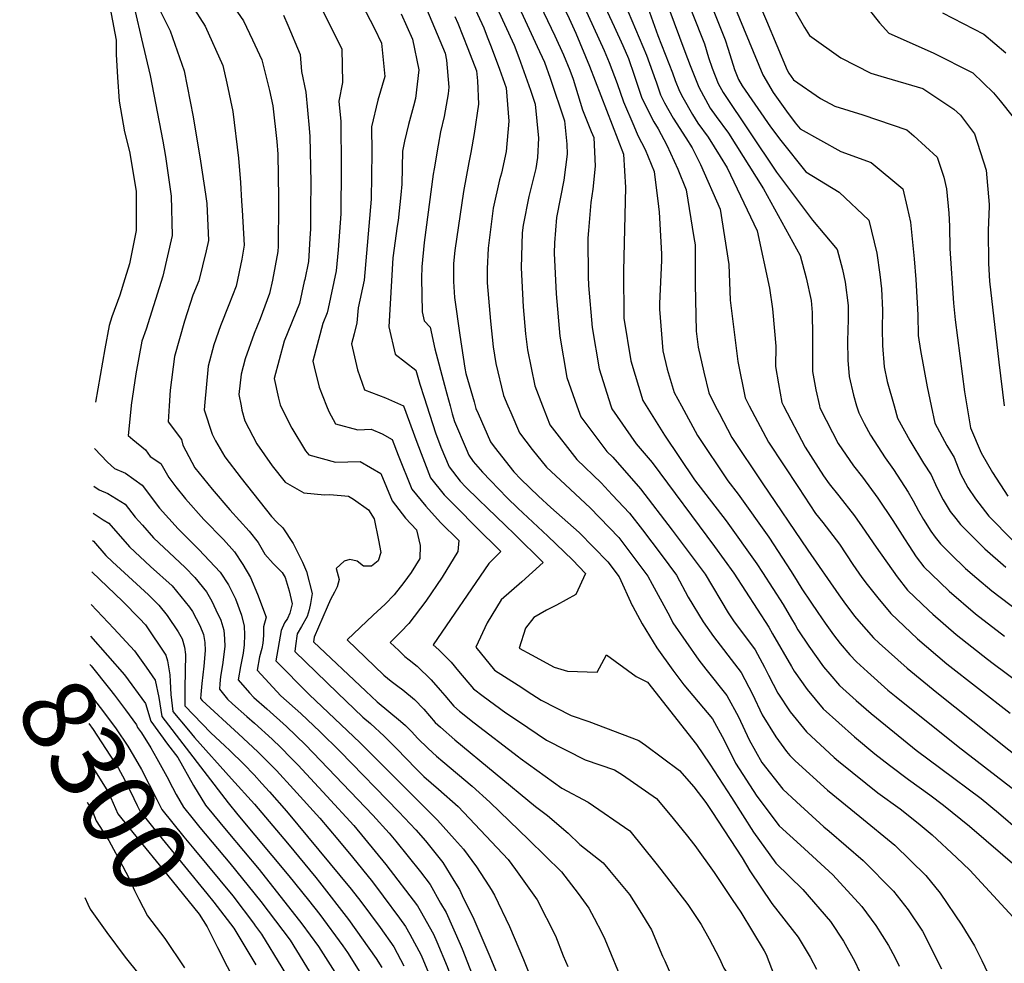
# Model space of a CAD drawing. Units: inches. Extents: x 2503604 to 2509002, y 1491332 to 1496658.
# Drawn here: x 2503652 to 2504034, y 1494784 to 1495150 of the extents above; entities that cross this region are included whole.
import ezdxf
from ezdxf.enums import TextEntityAlignment as Align

# ---------------------------------------------------------------- set-up
doc = ezdxf.new("R2010")
doc.units = ezdxf.units.IN
doc.header["$MEASUREMENT"] = 0
doc.layers.add('tile_2729_20_contour_10ft', color=253, linetype='Continuous')
doc.styles.add('Arial', font='arial.ttf')

msp = doc.modelspace()

# ---------------------------------------------------------------- linework, layer by layer
at = {"layer": 'tile_2729_20_contour_10ft'}
for p, q in [((2504031.57, 1495016.91, 7950), (2504033.55, 1495000, 7950)), ((2503817.65, 1495004.59, 8110), (2503818.91, 1495000, 8110)), ((2503828.22, 1495001.49, 8100), (2503828.64, 1495000, 8100)), ((2503841.26, 1495000, 8090), (2503842.4, 1494997.33, 8090)), ((2503854.69, 1495000, 8080), (2503857.42, 1494992.93, 8080))]:
    msp.add_line(p, q, dxfattribs=at)
for points, elevation in [([(2503687.57, 1495282.25), (2503700.27, 1495270.19), (2503712.81, 1495255.69), (2503717.33, 1495246.6), (2503718.94, 1495243.23), (2503725.56, 1495228.27), (2503728.82, 1495218.84), (2503731.46, 1495212.9), (2503739.33, 1495197.81), (2503749.32, 1495185.86), (2503751.24, 1495183.27), (2503759.82, 1495170.98), (2503761.4, 1495168.5), (2503768.04, 1495156.11), (2503769.79, 1495152.65), (2503776.94, 1495138.27), (2503777.19, 1495125.27), (2503775.84, 1495118.03), (2503776.56, 1495110.15), (2503776.77, 1495092.33), (2503776.58, 1495074.31), (2503775.51, 1495060.43), (2503774.84, 1495052.25), (2503771.68, 1495037.73)], 8140), ([(2503865.65, 1495279.84), (2503867.87, 1495275.15), (2503870.57, 1495268.59), (2503871.83, 1495265.34), (2503874.43, 1495254.66), (2503876.44, 1495245.45), (2503879.02, 1495235.63), (2503880.64, 1495230.53), (2503885.98, 1495215.86), (2503890.68, 1495204.53), (2503892.19, 1495200.96), (2503901.85, 1495179.28), (2503903.37, 1495175.69), (2503917.44, 1495140.2), (2503919.1, 1495134.94)], 7990), ([(2503855.61, 1495275.55), (2503859.67, 1495269.89), (2503863.82, 1495260.2), (2503866.75, 1495249.73), (2503867.95, 1495244.4), (2503871.28, 1495232.88), (2503872.59, 1495228.97), (2503876.61, 1495218.21), (2503880.06, 1495209.93), (2503882.83, 1495203.31), (2503896.61, 1495171.63), (2503903.7, 1495153.92), (2503909.85, 1495137.22), (2503911.93, 1495131.87)], 8000), ([(2503846.7, 1495271.74), (2503851.84, 1495264.85), (2503856, 1495255.17), (2503859.11, 1495244.82), (2503861.96, 1495235.23), (2503862.7, 1495232.96), (2503865.47, 1495224.7), (2503867.01, 1495220.62), (2503869.31, 1495215.23), (2503873.19, 1495206.3), (2503881.54, 1495187.29), (2503889.81, 1495167.69), (2503896.16, 1495152.45), (2503899.45, 1495143.5), (2503905.03, 1495128.93)], 8010), ([(2503837.83, 1495267.96), (2503844.17, 1495259.92), (2503846.38, 1495255.03), (2503848.82, 1495249.2), (2503851.98, 1495240.24), (2503857.59, 1495222.99), (2503858.46, 1495220.49), (2503860.29, 1495216.19), (2503862.45, 1495211.12), (2503863.76, 1495208.1), (2503871.12, 1495191.89), (2503882.24, 1495166.13), (2503895.08, 1495135.86), (2503898.53, 1495126.15)], 8020), ([(2503880.15, 1495266.88), (2503881.45, 1495259.17), (2503883.75, 1495248.31), (2503884.45, 1495245.77), (2503890.04, 1495228.17), (2503895.26, 1495213.52), (2503897.32, 1495208.52), (2503910.15, 1495179.75), (2503913.35, 1495172.34), (2503918.28, 1495159.92), (2503925.48, 1495141.77), (2503926.62, 1495138.15)], 7980), ([(2503807.73, 1495262.07), (2503811.21, 1495258.45), (2503821.11, 1495245.88), (2503821.52, 1495245.36), (2503821.53, 1495245.34), (2503826.4, 1495236.54), (2503830.68, 1495227.34), (2503832.58, 1495222.63), (2503835.22, 1495215.27), (2503837.94, 1495208.18), (2503848.27, 1495185.32), (2503854.68, 1495171.18), (2503865, 1495150.07), (2503867.59, 1495144.38), (2503872.99, 1495131.56), (2503886.13, 1495097.44), (2503886.91, 1495084.62), (2503886.13, 1495052.24), (2503886.25, 1495033.87), (2503888.9, 1495017.46), (2503893.65, 1495001.99), (2503894.89, 1495000)], 8050), ([(2503687.13, 1495261.35), (2503695.96, 1495250.55), (2503697.55, 1495248.54), (2503702.58, 1495235.56), (2503705.18, 1495221.55), (2503707.89, 1495207.4), (2503711, 1495195.2), (2503711.41, 1495193.72), (2503711.81, 1495192.59), (2503718.93, 1495178.78), (2503721.71, 1495173.86), (2503728.71, 1495163.95), (2503738.82, 1495149.16), (2503742.36, 1495141.82), (2503746.03, 1495133.98), (2503748.91, 1495122.12), (2503750.23, 1495116.19), (2503751.85, 1495102.34), (2503752.22, 1495097.47), (2503752.48, 1495080.53), (2503752.46, 1495077.7), (2503752.32, 1495062.53), (2503752.27, 1495061.8)], 8160), ([(2503686.86, 1495249.12), (2503690.07, 1495245.03), (2503694.02, 1495234.23), (2503694.85, 1495231.94), (2503697.41, 1495217.81), (2503698.64, 1495209.38), (2503699.67, 1495203.54), (2503701.23, 1495196.53), (2503703.11, 1495189.83), (2503706.13, 1495181.23), (2503708.83, 1495173.7), (2503718.78, 1495155.3), (2503724.08, 1495147.11), (2503730.9, 1495131.87), (2503732.47, 1495124.94), (2503734.7, 1495114.03), (2503736.96, 1495095.97), (2503737.72, 1495086.5), (2503738.16, 1495079.32)], 8170), ([(2503793.9, 1495249.08), (2503795.65, 1495247.37), (2503806.62, 1495233.84), (2503811.38, 1495226.08), (2503815.83, 1495218.09), (2503817.23, 1495215.41), (2503844.08, 1495157.82), (2503852.67, 1495139.22), (2503855.45, 1495133.1), (2503857.74, 1495126.89), (2503863.19, 1495110.44), (2503864.1, 1495101.29), (2503864.31, 1495097.42), (2503862.97, 1495087.46), (2503861.75, 1495080.83), (2503860.15, 1495072.87), (2503859.37, 1495063.06), (2503859.28, 1495059.16), (2503860, 1495043.35), (2503861.38, 1495026.99), (2503864.2, 1495011), (2503866.44, 1495004.36), (2503867.99, 1495000)], 8070), ([(2503846.66, 1495230.73), (2503848.52, 1495225.27), (2503851.62, 1495216.39), (2503854.11, 1495210.53), (2503878.14, 1495156.38), (2503882.46, 1495146.9)], 8030), ([(2503685.71, 1495195.3), (2503688.27, 1495182.87), (2503692.21, 1495169.39), (2503696.85, 1495152.76), (2503699.4, 1495142.1), (2503702.66, 1495127.94), (2503707.58, 1495102.45), (2503708.68, 1495096.58), (2503710.82, 1495081.16), (2503711.22, 1495065.98), (2503707.68, 1495050.2), (2503701.16, 1495029.67), (2503699.48, 1495025.07), (2503697.15, 1495012.37), (2503695.36, 1495000.28), (2503695.33, 1495000)], 8190), ([(2503695.88, 1495184.92), (2503698.18, 1495177.25), (2503705.79, 1495154.5), (2503710.45, 1495145.22), (2503715.92, 1495129.79), (2503719.37, 1495111.89), (2503722.18, 1495094.76), (2503724.14, 1495082), (2503724.62, 1495078.39), (2503725.31, 1495064.08), (2503724.42, 1495060.04), (2503721.52, 1495048.33), (2503719.29, 1495042.78), (2503716.06, 1495032.81), (2503712.12, 1495019.09), (2503710.46, 1495006.08), (2503710.08, 1495000)], 8180), ([(2503857.89, 1495182.91), (2503878.65, 1495137.69), (2503880.61, 1495133.04), (2503883.63, 1495124.9), (2503886.06, 1495117.72), (2503890.05, 1495108.47), (2503891.68, 1495104.72), (2503894.45, 1495099.29), (2503898.03, 1495090.7), (2503899.73, 1495077.14), (2503899.87, 1495075), (2503900.88, 1495058.8), (2503900.89, 1495056.31), (2503900.05, 1495039.58), (2503900.1, 1495037.44), (2503901.3, 1495021.28), (2503903.03, 1495014.2), (2503905.75, 1495005.15), (2503908.52, 1495000)], 8040), ([(2503848.09, 1495167.22), (2503859.53, 1495143.34), (2503862.91, 1495135.91), (2503865.36, 1495130.08), (2503866.66, 1495126.57), (2503870.26, 1495114.65), (2503873.63, 1495106.28), (2503874.57, 1495103.99), (2503875.15, 1495092.87), (2503874.17, 1495083.94), (2503873.42, 1495078.78), (2503872.58, 1495067.96), (2503872.35, 1495064.97), (2503872.44, 1495050.06), (2503872.58, 1495046.64), (2503874, 1495030.29), (2503876.63, 1495014.25), (2503881.19, 1495000)], 8060), ([(2503685.06, 1495164.68), (2503687.59, 1495151.89), (2503689.53, 1495141.6), (2503689.52, 1495138.58), (2503689.49, 1495136.04), (2503690.08, 1495127.37), (2503690.76, 1495118.01), (2503692.83, 1495106.16), (2503694.7, 1495098.47), (2503695.38, 1495094.75), (2503697.25, 1495083), (2503697.28, 1495080.34), (2503697.3, 1495067.86), (2503694.69, 1495054.92), (2503692.9, 1495049.17), (2503690.94, 1495042.9), (2503687.87, 1495034.5), (2503686.85, 1495031.04), (2503685.15, 1495022.01), (2503681.56, 1495001.4)], 8200), ([(2503823.73, 1495164.37), (2503831.94, 1495146.42), (2503833.3, 1495142.98), (2503834.81, 1495139.07), (2503838.08, 1495130.47), (2503840.66, 1495123.2), (2503841.66, 1495110.25), (2503840.6, 1495098.47), (2503838.83, 1495090.05), (2503838.09, 1495087.5), (2503835.57, 1495076.55), (2503833.69, 1495061.11), (2503833.29, 1495053.07), (2503833.27, 1495047.6), (2503834.62, 1495032.71), (2503835.66, 1495022.81), (2503836.69, 1495016.31), (2503839.58, 1495003.94), (2503841.26, 1495000)], 8090), ([(2503927.32, 1495159.19), (2503940.1, 1495128.23), (2503944.04, 1495121.4), (2503949.26, 1495114.1), (2503952.67, 1495109.66), (2503954.58, 1495107.29), (2503970.33, 1495098.49), (2503982.09, 1495094.23), (2503994.35, 1495084.06), (2503996.05, 1495076.77), (2503997.27, 1495071.15), (2503998.68, 1495056.86), (2503999.39, 1495048.96), (2504000.1, 1495035.19), (2504000.29, 1495027.16), (2504001.13, 1495021.37), (2504003.71, 1495007.35), (2504005.28, 1495000)], 7970), ([(2503784.78, 1495155.56), (2503789.62, 1495146.15), (2503792.38, 1495140.42), (2503793.69, 1495127.56), (2503790.87, 1495118.38), (2503788.53, 1495108.04), (2503788.64, 1495098.09), (2503788.31, 1495080.01), (2503785.59, 1495048.66), (2503783.28, 1495037.98), (2503782.84, 1495032.15), (2503781.71, 1495027.8)], 8130), ([(2503808.73, 1495156.29), (2503817.06, 1495136.57), (2503817.59, 1495133.92), (2503818.5, 1495123.38), (2503818.19, 1495120.85), (2503816.61, 1495112.06), (2503815.15, 1495106.18), (2503814.27, 1495101), (2503812.71, 1495091.77), (2503812.37, 1495089.69), (2503808.89, 1495063.28), (2503807.96, 1495053.8), (2503807.83, 1495049.39), (2503808.05, 1495036.35), (2503808.89, 1495032.96), (2503811.26, 1495030.47), (2503813.04, 1495022.08), (2503816.74, 1495007.95), (2503817.65, 1495004.59)], 8110), ([(2503937.98, 1495157.46), (2503941.45, 1495149.12), (2503949.51, 1495130.06), (2503950.19, 1495128.88), (2503952.03, 1495126.3), (2503962.44, 1495119.07), (2503967.98, 1495116.04), (2503978.81, 1495112.68), (2503995.83, 1495106.89), (2503998.65, 1495104.54), (2504007.69, 1495096.34), (2504010.21, 1495088.55), (2504011.28, 1495084.07), (2504012.13, 1495074.62), (2504012.44, 1495069.54), (2504012.54, 1495060.88), (2504013.94, 1495039.74), (2504014.66, 1495033.24), (2504016.39, 1495019.33), (2504018.24, 1495005.41), (2504019.11, 1495000)], 7960), ([(2503949.63, 1495158.13), (2503956.28, 1495146.55), (2503958.11, 1495143.45), (2503970.31, 1495134.8), (2503981.99, 1495128.86), (2503985.85, 1495127.68), (2504002.06, 1495122.88), (2504014.05, 1495114.91), (2504016.67, 1495112.52), (2504022.04, 1495105.4), (2504026.61, 1495091.29), (2504027.76, 1495077.95)], 7950), ([(2503800, 1495151.84), (2503804.38, 1495142.09), (2503806.83, 1495130.17), (2503805.55, 1495119), (2503804.79, 1495116.07), (2503802.77, 1495109.01), (2503801.25, 1495102.53), (2503800.53, 1495098.59), (2503800.23, 1495085.8), (2503799.82, 1495081.72), (2503798.76, 1495071.72), (2503798.44, 1495069.58), (2503796.73, 1495057.37), (2503795.13, 1495030.52), (2503797.69, 1495019.96), (2503805.6, 1495013.79), (2503807.26, 1495008.41)], 8120), ([(2503837.06, 1495154.35), (2503843.73, 1495139.74), (2503845.55, 1495134.95), (2503850.12, 1495122.32), (2503851.93, 1495116.82), (2503853.21, 1495103.71), (2503852.74, 1495096.23), (2503852.18, 1495091.91), (2503849.38, 1495081.11), (2503847.19, 1495069.97), (2503846.87, 1495066.97), (2503846.42, 1495053.44), (2503847.2, 1495038.3), (2503848.1, 1495027.81), (2503848.9, 1495021.66), (2503851.71, 1495007.74), (2503854.69, 1495000)], 8080), ([(2503981.25, 1495153.35), (2503985.33, 1495148.38), (2503988.86, 1495144.38), (2504006.04, 1495136.74), (2504021.39, 1495128.96), (2504029.44, 1495121.3), (2504031.98, 1495118.17)], 7940), ([(2504009.73, 1495152.17), (2504025.7, 1495144), (2504034.21, 1495136.73)], 7930), ([(2503754.39, 1495151.33), (2503756.11, 1495147.47), (2503760.85, 1495136.04), (2503761.29, 1495129.49), (2503762.98, 1495121.47), (2503764.35, 1495107.5), (2503764.62, 1495104.35), (2503764.94, 1495086.58), (2503764.86, 1495076.08), (2503764.79, 1495068.59), (2503764.58, 1495064.83), (2503764.01, 1495055.86), (2503762.62, 1495048.97)], 8150), ([(2503820.8, 1495150.85), (2503821.89, 1495148.29), (2503825.78, 1495138.47), (2503829.16, 1495129.72), (2503829.49, 1495125.88), (2503829.94, 1495116.89), (2503828.29, 1495105.44), (2503826.91, 1495098.08), (2503826.12, 1495094.28), (2503824.12, 1495083.03), (2503820.78, 1495060.16), (2503820.22, 1495055.13), (2503820.19, 1495048.1), (2503820.61, 1495041.97), (2503822.68, 1495027.4), (2503824.61, 1495014.52), (2503825.06, 1495012.55), (2503828.22, 1495001.49)], 8100), ([(2503882.46, 1495146.9), (2503885.8, 1495139.59), (2503888, 1495134.48), (2503889.1, 1495131.38), (2503889.17, 1495131.19)], 8030), ([(2503926.62, 1495138.15), (2503929.11, 1495130.28), (2503930.68, 1495126.4), (2503932.12, 1495123.9), (2503943.06, 1495108), (2503947.04, 1495102.82), (2503956.81, 1495090.6), (2503969.63, 1495082.76), (2503981.18, 1495071.93), (2503984.25, 1495059.16), (2503985.44, 1495050.83), (2503986.09, 1495045.27), (2503986.5, 1495037.01), (2503986.27, 1495029.85), (2503986.43, 1495023.34), (2503987.13, 1495015.04), (2503988.31, 1495009.41), (2503990.93, 1495000)], 7980), ([(2503919.1, 1495134.94), (2503920.4, 1495130.85), (2503922.73, 1495124.85), (2503924.69, 1495121.36), (2503945.41, 1495090.5), (2503959.31, 1495071.93), (2503968.86, 1495060.58), (2503970.95, 1495052.76), (2503972.02, 1495047.9), (2503973.1, 1495038.8), (2503973.15, 1495033.35), (2503972.89, 1495025.15), (2503973.03, 1495017.65), (2503973.56, 1495011.38), (2503975.18, 1495004.04), (2503976.43, 1495000)], 7990), ([(2503889.17, 1495131.19), (2503893.25, 1495119.12), (2503897.91, 1495109.99), (2503899.59, 1495107.32), (2503902.86, 1495100.93), (2503907.11, 1495091.72), (2503910.43, 1495083.68), (2503913.4, 1495065.22), (2503913.81, 1495062.29), (2503913.89, 1495047.09), (2503914.24, 1495028.85), (2503915.07, 1495022.64), (2503917.26, 1495013.05), (2503919.13, 1495004.98), (2503921.67, 1495000)], 8030), ([(2503905.03, 1495128.93), (2503906.14, 1495126.03), (2503907.74, 1495121.94), (2503909.15, 1495119.41), (2503912.84, 1495112.9), (2503914.95, 1495109.53), (2503918.95, 1495104.05), (2503923.58, 1495096.53), (2503926.23, 1495092.18), (2503937.9, 1495067.79), (2503942.62, 1495045.6), (2503943.79, 1495037.49), (2503944.59, 1495028.93), (2503945.1, 1495023.1), (2503945.04, 1495015.19), (2503946.17, 1495008.5), (2503947.49, 1495001.19), (2503948.1, 1495000)], 8010), ([(2503911.93, 1495131.87), (2503915.24, 1495123.39), (2503919.74, 1495115.35), (2503922.02, 1495112.12), (2503926.8, 1495105.58), (2503940.33, 1495084.01), (2503954.52, 1495058.16), (2503956.85, 1495049.52), (2503958.81, 1495040.71), (2503959.24, 1495036.13), (2503959.31, 1495026.96), (2503959.28, 1495020.57), (2503959.34, 1495013.28), (2503960.61, 1495006.21), (2503962.02, 1495000)], 8000), ([(2503898.53, 1495126.15), (2503898.74, 1495125.56), (2503900.45, 1495120.52), (2503902.05, 1495117.33), (2503905.37, 1495111.45), (2503910.2, 1495103.76), (2503912.74, 1495099.88), (2503915.94, 1495093.44), (2503923.56, 1495076.1), (2503926.93, 1495054.69), (2503927.37, 1495040.94), (2503930.4, 1495017.15), (2503933.2, 1495003.1), (2503934.84, 1495000)], 8020), ([(2504031.98, 1495118.17), (2504037.12, 1495111.86), (2504041.55, 1495097.28), (2504042.9, 1495081.8), (2504042.69, 1495072.1), (2504042.5, 1495067.2), (2504042.28, 1495059.46), (2504042.33, 1495052.67), (2504043.46, 1495045.78), (2504044.61, 1495038.89), (2504045.61, 1495031.79), (2504047.24, 1495018), (2504047.91, 1495005.47), (2504048.25, 1495000)], 7940), ([(2503738.16, 1495079.32), (2503738.37, 1495075.83), (2503739.14, 1495062.21), (2503738.23, 1495056.81), (2503736, 1495046.38), (2503733.26, 1495039.15), (2503729.95, 1495030.94), (2503727.41, 1495023.6), (2503725.15, 1495015.33), (2503723.78, 1495000)], 8170), ([(2504027.76, 1495077.95), (2504027.83, 1495077.18), (2504027.41, 1495068.05), (2504027.49, 1495055.13), (2504027.89, 1495048.25), (2504031.57, 1495016.91)], 7950), ([(2503752.27, 1495061.8), (2503752.15, 1495059.82), (2503750.06, 1495048.59), (2503749.01, 1495043.44), (2503745.3, 1495033.64), (2503742.98, 1495028.02), (2503739.53, 1495018.23), (2503737.94, 1495012.27), (2503737.07, 1495004.32), (2503737.94, 1495000)], 8160), ([(2503762.62, 1495048.97), (2503762.45, 1495048.08), (2503760.59, 1495039.57), (2503754.63, 1495025.05), (2503750.75, 1495010.5), (2503752.39, 1495002.99), (2503753.07, 1495000.4), (2503753.27, 1495000)], 8150), ([(2503771.68, 1495037.73), (2503771.31, 1495036), (2503769.58, 1495031.8), (2503765.8, 1495017.29), (2503766.3, 1495015.04), (2503768.16, 1495007.21), (2503771.05, 1495000)], 8140), ([(2503781.71, 1495027.8), (2503780.73, 1495024.02), (2503783.03, 1495013.92), (2503785.78, 1495006.11), (2503793.85, 1495003.05), (2503800.83, 1495000)], 8130), ([(2503807.26, 1495008.41), (2503808.86, 1495003.22), (2503809.88, 1495000)], 8120), ([(2503695.33, 1495000), (2503694.24, 1494988.5), (2503695.98, 1494986.86), (2503700.9, 1494982.9), (2503702.67, 1494980.37), (2503706.86, 1494977.68), (2503709.92, 1494972.17), (2503712.64, 1494968.63), (2503716.42, 1494963.96), (2503723.47, 1494955.95), (2503731.12, 1494948.11), (2503735.41, 1494943.42), (2503738.6, 1494938.52), (2503741.63, 1494933.41), (2503744.25, 1494926.95), (2503747.67, 1494918.08), (2503746.69, 1494914.29), (2503746.63, 1494910.95), (2503746.33, 1494907.96), (2503745.98, 1494905.96), (2503745.14, 1494902.69), (2503744.14, 1494897.5), (2503753.38, 1494887.54), (2503761.15, 1494880.76), (2503768.56, 1494873.68), (2503776.17, 1494866.19), (2503799.05, 1494842.69), (2503805.69, 1494835.72), (2503809.44, 1494831.36), (2503816.07, 1494822.97), (2503820.43, 1494816.09), (2503822.55, 1494812.57), (2503823.65, 1494810.28)], 8190), ([(2503710.08, 1495000), (2503709.7, 1494993.73), (2503714.8, 1494986.86), (2503715.4, 1494984.78), (2503720.09, 1494975.91), (2503726.7, 1494967.73), (2503733.65, 1494959.69), (2503741.04, 1494951.43), (2503744.55, 1494946.99), (2503747.09, 1494942.47), (2503750.44, 1494938.82), (2503752.43, 1494936.86), (2503753.82, 1494935.34), (2503755.02, 1494933.41), (2503756.55, 1494928.34), (2503757.8, 1494923.28), (2503756.87, 1494919.64), (2503755.99, 1494917.59), (2503754.79, 1494915.82), (2503753.42, 1494912.93), (2503751.43, 1494901.15), (2503764.28, 1494888.15), (2503784.02, 1494869.43), (2503806.3, 1494847.23), (2503814, 1494839.47), (2503820.64, 1494832.09), (2503824.18, 1494828.13), (2503829.12, 1494821.29), (2503833.94, 1494813.98)], 8180), ([(2503723.78, 1495000), (2503723.76, 1494999.8), (2503723.69, 1494998.47), (2503726.73, 1494988.94), (2503728.05, 1494986.42), (2503731.63, 1494980.15), (2503738.04, 1494971.91), (2503749.77, 1494957.07), (2503751.86, 1494954.89), (2503754.16, 1494952.69), (2503758.17, 1494946.58), (2503761.69, 1494939.43), (2503763.23, 1494935.74), (2503765.54, 1494927.26), (2503764.8, 1494923.32), (2503764.29, 1494920.87), (2503763.5, 1494918.35), (2503761.29, 1494914.51), (2503759.73, 1494911.66), (2503758.98, 1494906.93), (2503758.72, 1494904.81), (2503775.24, 1494888.78), (2503785.1, 1494879.39), (2503788.03, 1494876.82), (2503793.32, 1494872.02), (2503798.24, 1494867.09), (2503805.6, 1494859.47), (2503808.8, 1494856.32), (2503814.42, 1494851.47), (2503822.02, 1494844.72), (2503841.4, 1494824.18), (2503844.25, 1494820.3), (2503852.61, 1494808.53), (2503859.77, 1494794.58), (2503862.79, 1494786.87), (2503864.49, 1494782.71)], 8170), ([(2503737.94, 1495000), (2503738.29, 1494998.28), (2503739.36, 1494994.21), (2503744.03, 1494985.18), (2503749.99, 1494976.72), (2503755.04, 1494970.4), (2503762.22, 1494966.3), (2503770.23, 1494965.54), (2503772.34, 1494965.62), (2503779.52, 1494964.92), (2503781.49, 1494963.82), (2503787.26, 1494959.71), (2503789.49, 1494956.21), (2503791.19, 1494947.94), (2503792.1, 1494943.12), (2503791.07, 1494939.93), (2503788.45, 1494937.89), (2503785.36, 1494937.86), (2503782.98, 1494939.73), (2503780.14, 1494940.37), (2503777.85, 1494939.83), (2503774.72, 1494936.98), (2503776, 1494932.64), (2503775.15, 1494929.81), (2503774.1, 1494927.78), (2503772.63, 1494924.91), (2503771.32, 1494922), (2503766.24, 1494910.34), (2503766, 1494908.47), (2503786.26, 1494889.41), (2503790.7, 1494885.28), (2503795.18, 1494881.5), (2503799.68, 1494877.79), (2503801.63, 1494876.07), (2503804.13, 1494873.64), (2503806.33, 1494871.25), (2503810.46, 1494867.22), (2503813.65, 1494864.26), (2503816.06, 1494862.14), (2503821.78, 1494857.41), (2503827.49, 1494852.66), (2503834.32, 1494846.35), (2503849.41, 1494831.78), (2503862.15, 1494819.42), (2503868.48, 1494811), (2503872.7, 1494805.33), (2503874.78, 1494801.42), (2503877.7, 1494795.72)], 8160), ([(2503753.27, 1495000), (2503757.66, 1494991.33), (2503762.89, 1494982.54), (2503764.14, 1494980.97), (2503774.5, 1494978.15), (2503784.1, 1494978.4), (2503792.03, 1494973.78), (2503796.53, 1494963.13), (2503801.64, 1494956.42), (2503805.87, 1494951.96), (2503807.34, 1494945.84), (2503807.24, 1494940.85), (2503803.9, 1494935.42), (2503800.97, 1494931.46), (2503797.29, 1494926.77), (2503793.78, 1494923.18), (2503789.12, 1494918.83), (2503779.11, 1494909.26), (2503793.3, 1494895.64), (2503796.15, 1494893.28), (2503798.63, 1494891.38), (2503800.67, 1494889.88), (2503805.16, 1494886.22), (2503808.79, 1494882.4), (2503813.16, 1494877.29), (2503815.17, 1494875.4), (2503820.76, 1494870.54), (2503852.01, 1494844.75), (2503856.69, 1494841.23), (2503864.72, 1494834.39), (2503869.14, 1494829.99), (2503878.26, 1494822.86), (2503880.74, 1494819.86)], 8150), ([(2503771.05, 1495000), (2503771.95, 1494997.77), (2503774.53, 1494993.04), (2503783.24, 1494990.72), (2503788.33, 1494990.88), (2503792.56, 1494989.11), (2503796.5, 1494986.97), (2503798.78, 1494980.83), (2503804.12, 1494967.68), (2503809.51, 1494961.15), (2503815.2, 1494954.79), (2503822.26, 1494947.72), (2503821.89, 1494943.46), (2503815.83, 1494933.52), (2503809.52, 1494924.28), (2503802.91, 1494915.64), (2503799.89, 1494912.43), (2503795.72, 1494908.32), (2503799, 1494905.17), (2503801.45, 1494902.85), (2503803.09, 1494901.56), (2503806.22, 1494899.06), (2503811.54, 1494893.82), (2503815.05, 1494889.79), (2503816.84, 1494887.68), (2503820.36, 1494883.65), (2503822.57, 1494881.68), (2503828.2, 1494877.12), (2503845.49, 1494863.92)], 8140), ([(2503800.83, 1495000), (2503800.91, 1494999.96), (2503806.06, 1494985.83), (2503811.36, 1494972.03), (2503816.66, 1494965.44), (2503821.76, 1494960.26), (2503828.8, 1494953.17), (2503838.64, 1494943.48), (2503833.97, 1494938.93), (2503812.33, 1494907.39), (2503814.54, 1494905.44), (2503819.3, 1494900.67), (2503822.21, 1494897.1), (2503827.94, 1494890.36), (2503831.79, 1494887.46), (2503840.49, 1494880.97), (2503845.38, 1494877.72)], 8130), ([(2503809.88, 1495000), (2503813.22, 1494989.49), (2503815.37, 1494983.96), (2503818.59, 1494976.36), (2503822.88, 1494970.83), (2503825.04, 1494968.45), (2503829.96, 1494963.64), (2503833.45, 1494960.25), (2503840.28, 1494953.78), (2503844.06, 1494950.06), (2503855.03, 1494939.24), (2503846.73, 1494931.82), (2503838.69, 1494924.77), (2503833.33, 1494915.94), (2503828.94, 1494906.45), (2503836.12, 1494897.59), (2503845.27, 1494891.67)], 8120), ([(2503818.91, 1495000), (2503819.75, 1494996.89), (2503820.6, 1494993.92), (2503825.1, 1494983.32), (2503826.17, 1494980.91), (2503827.91, 1494978.43), (2503831.42, 1494974.29), (2503834.59, 1494970.97), (2503841, 1494964.31), (2503845.15, 1494960.36), (2503856.85, 1494949.49), (2503866.4, 1494940.24), (2503871.41, 1494934.99), (2503867.68, 1494926.89), (2503860.16, 1494922.73), (2503856.23, 1494920.79), (2503851.35, 1494917.98), (2503848.12, 1494913.83), (2503845.72, 1494906.06), (2503850.51, 1494903.46)], 8110), ([(2503828.64, 1495000), (2503828.95, 1494998.93), (2503829.75, 1494997.04), (2503834.64, 1494986), (2503835.97, 1494984.09), (2503843.62, 1494974.36), (2503846.34, 1494971.56), (2503853.16, 1494964.99), (2503857.96, 1494960.51), (2503868.93, 1494950.93), (2503880.05, 1494939.46), (2503884.43, 1494933.67), (2503889.51, 1494922.62)], 8100), ([(2503867.99, 1495000), (2503869.53, 1494995.68), (2503879.66, 1494982.26), (2503881.93, 1494980.07), (2503892.7, 1494967.8), (2503904.91, 1494951.81), (2503917.73, 1494934.72), (2503926.68, 1494919.8), (2503928.72, 1494916.67), (2503937.08, 1494905.45), (2503940.75, 1494898.65), (2503942.25, 1494895.62), (2503945.95, 1494888.63), (2503950.67, 1494881.36), (2503957.06, 1494873.66), (2503967.74, 1494863.77), (2503969.36, 1494862.29), (2503980.05, 1494853.74), (2503984.69, 1494850.04), (2503993.27, 1494843.79), (2504000.21, 1494838.24), (2504005.66, 1494833.76), (2504015.12, 1494824.95), (2504020.28, 1494820.01), (2504047.71, 1494790.35)], 8070), ([(2503881.19, 1495000), (2503881.57, 1494998.83), (2503891, 1494985.22), (2503897.27, 1494978.04), (2503921.41, 1494945.43), (2503928.83, 1494935.08), (2503942.44, 1494914.15), (2503943.78, 1494911.68), (2503951.14, 1494898.98), (2503952.18, 1494897.18), (2503957.33, 1494890.02), (2503963.43, 1494882.61), (2503975.58, 1494871.73), (2503983.47, 1494865.16), (2503989.12, 1494860.69), (2503996.48, 1494855.19), (2504004.79, 1494849.22), (2504010.09, 1494845.27), (2504020.2, 1494837.15), (2504065.32, 1494798.28), (2504079.39, 1494785.18), (2504079.91, 1494784.59), (2504080.04, 1494784.33), (2504084.22, 1494774.71)], 8060), ([(2503894.89, 1495000), (2503901.98, 1494988.6), (2503913.61, 1494971.31), (2503925.84, 1494955.34), (2503937.77, 1494938.74), (2503939.92, 1494935.43), (2503947.92, 1494923.03), (2503951.25, 1494917.38), (2503952.62, 1494915.05), (2503953.7, 1494913.16), (2503957.94, 1494906.87), (2503963.64, 1494898.9), (2503966.07, 1494895.94), (2503969.82, 1494891.59), (2503976.31, 1494885.83), (2503982.02, 1494880.78), (2503994.59, 1494870.51), (2503999.52, 1494866.58), (2504009.05, 1494859.47), (2504024.64, 1494847.82), (2504031.37, 1494842.22), (2504039.76, 1494835.05)], 8050), ([(2503908.52, 1495000), (2503914.73, 1494988.44), (2503926.54, 1494970.88), (2503930.48, 1494965.76), (2503942.38, 1494949.07), (2503951.02, 1494935.78), (2503953.45, 1494932.01), (2503955.21, 1494929.02), (2503958.68, 1494923.89), (2503961.35, 1494919.93), (2503964.26, 1494915.75), (2503967.52, 1494911.17), (2503970.04, 1494907.89), (2503973.8, 1494903.53), (2503976.33, 1494900.74), (2503980.61, 1494896.86), (2503988.47, 1494889.85), (2503991.71, 1494887.19), (2504015.75, 1494868.01), (2504075.81, 1494821.63)], 8040), ([(2503921.67, 1495000), (2503923.13, 1494997.15), (2503928.1, 1494987.74), (2503939.85, 1494970.14), (2503957.57, 1494944.04), (2503969.5, 1494926.77), (2503971.46, 1494923.96), (2503975.61, 1494918.52), (2503977.26, 1494916.47), (2503982.98, 1494910.08), (2503985.16, 1494908.02), (2503996.01, 1494898.27), (2504007.55, 1494888.83), (2504056.28, 1494850.04), (2504081.82, 1494830.95), (2504085.73, 1494827.85), (2504091.41, 1494822.91), (2504094.09, 1494820.52), (2504101.17, 1494813.16), (2504103.43, 1494811.09), (2504114.24, 1494803.32), (2504126.08, 1494795.33), (2504135.43, 1494787.31), (2504139.4, 1494783.23)], 8030), ([(2503934.84, 1495000), (2503942.34, 1494985.84), (2503953.85, 1494968.27), (2503960.56, 1494958.28), (2503963.39, 1494954.73), (2503969.76, 1494946.4), (2503975.02, 1494938.51), (2503978.51, 1494933.49), (2503980.5, 1494930.78), (2503984.68, 1494925.57), (2503989.65, 1494919.45), (2503999.98, 1494909.71), (2504011.43, 1494900.03), (2504023.66, 1494890.43), (2504035.94, 1494880.84)], 8020), ([(2503948.1, 1495000), (2503956.48, 1494983.95), (2503963.62, 1494972.83), (2503965.83, 1494969.7), (2503969.58, 1494965.03), (2503975.56, 1494957.33), (2503978.64, 1494953.11), (2503983.97, 1494945.26), (2503992.14, 1494933.71), (2503996.11, 1494928.55), (2504004.4, 1494920.66), (2504005.94, 1494919.2), (2504014.96, 1494911.42), (2504027.11, 1494901.82), (2504029.32, 1494900.09), (2504039.88, 1494892.28)], 8010), ([(2503962, 1495000), (2503962.2, 1494999.22), (2503967.13, 1494989.59), (2503969.27, 1494985.42), (2503975.2, 1494976.76), (2503978.71, 1494972.34), (2503984.59, 1494964.15), (2503990.5, 1494955.52), (2503995, 1494948.42), (2503996.6, 1494945.83), (2503999.52, 1494941.43), (2504002.52, 1494937.54), (2504008.62, 1494931.58), (2504012.28, 1494928.1), (2504022.52, 1494919.34), (2504033.73, 1494910.69)], 8000), ([(2503976.42, 1495000), (2503977.3, 1494997.2), (2503979.41, 1494993.07), (2503981.86, 1494988.57), (2503987.51, 1494979.8), (2503990.67, 1494975.31), (2503996.4, 1494966.51), (2503998.34, 1494963.13), (2504000.38, 1494959.22), (2504002.34, 1494955.92), (2504005.17, 1494951.38), (2504006.9, 1494949.13), (2504008.92, 1494946.54), (2504012.96, 1494942.52), (2504018.61, 1494937), (2504023.03, 1494933.23), (2504028.87, 1494928.27), (2504039.58, 1494920.16)], 7990), ([(2503990.94, 1495000), (2503992.27, 1494995.2), (2503997.03, 1494986.54), (2504002.4, 1494977.81), (2504005.29, 1494973.21), (2504007.52, 1494968.29), (2504009.93, 1494963.51), (2504012.71, 1494959.01), (2504014.81, 1494956.3), (2504016.64, 1494953.95), (2504026.08, 1494944.51), (2504034.26, 1494937.44)], 7980), ([(2504005.32, 1495000), (2504006.72, 1494993.27), (2504011.39, 1494984.62), (2504014.17, 1494979.91), (2504016.69, 1494973.66), (2504019.49, 1494968.32), (2504022.54, 1494963.97), (2504027.68, 1494957.22), (2504036.92, 1494947.72)], 7970), ([(2504019.19, 1495000), (2504020.49, 1494991.43), (2504024.69, 1494981.69), (2504029.11, 1494974.18), (2504035.07, 1494965.01)], 7960), ([(2503842.4, 1494997.33), (2503845.76, 1494989.46), (2503850.78, 1494983.08), (2503856.28, 1494976.14), (2503861.69, 1494971.11), (2503873.15, 1494960.4), (2503884.26, 1494948.89), (2503895.53, 1494934.02), (2503897.2, 1494930.92)], 8090), ([(2503857.42, 1494992.93), (2503857.57, 1494992.55), (2503868.03, 1494979.21), (2503877.49, 1494970.11), (2503881.76, 1494965.54)], 8080), ([(2503681.18, 1494983.39), (2503686.25, 1494978.08), (2503688.87, 1494975.69), (2503693.11, 1494973.91), (2503699.57, 1494969.27), (2503706.35, 1494960.26), (2503713.51, 1494952.29), (2503721.59, 1494944.36), (2503729.85, 1494935.52), (2503733.04, 1494930.63), (2503735.8, 1494925.12), (2503738.06, 1494918.9), (2503739.12, 1494914.6), (2503739.23, 1494911.28), (2503739.17, 1494907.33), (2503738.78, 1494904.18), (2503737.75, 1494898.98), (2503736.85, 1494893.84), (2503741.24, 1494888.74), (2503742.9, 1494886.94), (2503747.86, 1494882.61), (2503755.5, 1494875.74), (2503762.84, 1494868.6), (2503789, 1494841.35), (2503795.35, 1494834.39), (2503797.95, 1494831.23), (2503807.41, 1494819.37), (2503811.14, 1494814.5), (2503815.27, 1494807.27)], 8200), ([(2503680.87, 1494968.78), (2503683, 1494967.43), (2503686.3, 1494966.04), (2503693.09, 1494961.8), (2503696.94, 1494956.8), (2503699.7, 1494953.69), (2503704.06, 1494948.81), (2503712.16, 1494941.14), (2503716.32, 1494937.36), (2503720.09, 1494933.41), (2503724.51, 1494927.92), (2503726.66, 1494924.29), (2503728.22, 1494920.96), (2503730.06, 1494916.95), (2503731.32, 1494912.98), (2503731.5, 1494909.72), (2503731.61, 1494906.77), (2503730.72, 1494899.6), (2503730.01, 1494895.09), (2503729.66, 1494892.31), (2503729.56, 1494890.18), (2503732.7, 1494886.36), (2503734.68, 1494884.55), (2503740.16, 1494879.59), (2503743.15, 1494876.96), (2503749.99, 1494870.84), (2503753.36, 1494867.54), (2503757.23, 1494863.62), (2503760.05, 1494860.72), (2503771.19, 1494848.69), (2503781.63, 1494837.34), (2503794.06, 1494822.25), (2503806.35, 1494806.25), (2503807.37, 1494804.42)], 8210), ([(2503881.76, 1494965.54), (2503888.48, 1494958.35), (2503893.41, 1494951.89), (2503900.67, 1494942.31), (2503906.63, 1494934.37), (2503911.2, 1494925.89), (2503917.03, 1494916.3), (2503921, 1494910.58), (2503930.38, 1494898.32), (2503931.68, 1494896.69), (2503936.11, 1494888.28), (2503939.84, 1494880.22), (2503945.11, 1494871.66), (2503949.21, 1494866.01), (2503950.51, 1494864.45), (2503952.68, 1494862.44), (2503965.12, 1494851.02), (2503977.71, 1494840.85), (2503991.21, 1494829.78), (2504003.29, 1494818.01), (2504008.79, 1494811.15), (2504017.14, 1494798.76), (2504022.09, 1494790.79), (2504024.89, 1494785.07), (2504030.75, 1494772.81)], 8080), ([(2503680.64, 1494958.32), (2503684.5, 1494955.81), (2503686.77, 1494954.5), (2503694.74, 1494945.39), (2503702.9, 1494937.74), (2503711.23, 1494930.18), (2503717.93, 1494921.97), (2503719.11, 1494920.25), (2503721.95, 1494914.86), (2503723.39, 1494911.34), (2503723.84, 1494908.26), (2503724.06, 1494905.21), (2503723.45, 1494899.13), (2503722.7, 1494892.38), (2503722.35, 1494888.11), (2503722.27, 1494886.53), (2503722.87, 1494885.8), (2503736.97, 1494872.93), (2503744.49, 1494865.95), (2503751.64, 1494858.64), (2503758.19, 1494851.48), (2503768.42, 1494840.19), (2503775.41, 1494831.88), (2503781.09, 1494825.04), (2503788.81, 1494815.5), (2503793.03, 1494810.04), (2503799.27, 1494801.51)], 8220), ([(2503680.42, 1494947.78), (2503680.73, 1494947.53), (2503685.6, 1494942.03), (2503688.17, 1494939.51), (2503702.09, 1494926.79), (2503706.04, 1494922.75), (2503709.27, 1494918.78), (2503713.62, 1494912.44), (2503715.08, 1494909.62), (2503715.96, 1494906.48), (2503716.4, 1494903.63), (2503716.2, 1494890.55), (2503716.21, 1494883.7), (2503726.2, 1494873.22), (2503731.64, 1494868.19), (2503733.57, 1494866.42), (2503739.02, 1494861.09), (2503743.03, 1494856.96), (2503746.03, 1494853.66), (2503748.99, 1494850.36), (2503755.5, 1494842.97), (2503780.64, 1494812.71), (2503784.39, 1494807.89), (2503791.79, 1494797.89), (2503797.07, 1494790.29), (2503800.97, 1494783.02)], 8230), ([(2503680.16, 1494935.6), (2503692.17, 1494924.12), (2503698.63, 1494917.59), (2503700.89, 1494915.16), (2503708.78, 1494903.35), (2503709.43, 1494901.2), (2503710.4, 1494895.76), (2503710.46, 1494893.19), (2503710.78, 1494888.1), (2503711.52, 1494881.57), (2503717.53, 1494874.3), (2503719.85, 1494871.5), (2503734.21, 1494855.5), (2503743.11, 1494845.63), (2503755.87, 1494830.46), (2503766.87, 1494817.18), (2503768.35, 1494815.35), (2503779.61, 1494800.9), (2503790.32, 1494785.77), (2503792.47, 1494782.36)], 8240), ([(2503897.2, 1494930.92), (2503904, 1494918.3), (2503905.28, 1494915.93), (2503915.34, 1494901.4), (2503917.99, 1494897.93), (2503926.14, 1494887.71), (2503930.66, 1494879.43), (2503934.82, 1494870.58), (2503939.66, 1494861.82), (2503947.82, 1494851.43), (2503953.09, 1494846.55), (2503963.76, 1494836.81), (2503965.85, 1494835.12), (2503978.94, 1494823.84), (2503990.77, 1494811.96), (2503996.44, 1494804.65), (2504001.95, 1494796.4), (2504009.28, 1494781.8)], 8090), ([(2503679.88, 1494922.95), (2503688.58, 1494913.75), (2503696.66, 1494905.06), (2503701.2, 1494898.65), (2503704.71, 1494893.62), (2503706.03, 1494886.91), (2503707.24, 1494879.64), (2503732.89, 1494846.16), (2503736.75, 1494841.49), (2503756.49, 1494817.89), (2503764.05, 1494808.46), (2503768.42, 1494802.9), (2503777.35, 1494790.69), (2503779.13, 1494788.16), (2503787.82, 1494774.36)], 8250), ([(2503889.51, 1494922.62), (2503889.69, 1494922.23), (2503893.33, 1494915.55), (2503899.03, 1494906.17), (2503905.24, 1494897.53), (2503909.43, 1494891.82), (2503920.55, 1494878.64), (2503925.06, 1494870.36), (2503929.55, 1494861.5), (2503937.78, 1494848.66), (2503946.47, 1494837.18), (2503954.66, 1494829.71), (2503967.22, 1494818.18), (2503978.5, 1494806.02), (2503983.87, 1494798.57), (2503988.79, 1494790.9), (2503991.18, 1494786.37), (2503992.87, 1494782.82)], 8100), ([(2503679.62, 1494910.75), (2503692.75, 1494895.7), (2503700.96, 1494884.64), (2503703.01, 1494877.72), (2503709.47, 1494868.91), (2503713.42, 1494863.66), (2503719.47, 1494852.92), (2503724.1, 1494845.28), (2503732.86, 1494834.73), (2503744.89, 1494820.36), (2503761.51, 1494799.32), (2503767.99, 1494790.54), (2503776.92, 1494776.22)], 8260), ([(2503850.51, 1494903.46), (2503859.31, 1494898.69), (2503864.46, 1494897.17), (2503875.85, 1494896.81), (2503879.52, 1494903.47), (2503891.06, 1494895.07), (2503895.4, 1494892.83), (2503914.43, 1494868.72), (2503919.51, 1494861.18), (2503927.95, 1494848.25), (2503936.45, 1494834.73), (2503945.1, 1494822.81), (2503955.54, 1494812.53), (2503966.25, 1494800.1), (2503971.33, 1494792.51), (2503975.79, 1494784.61), (2503979.04, 1494777.38)], 8110), ([(2503679.39, 1494899.75), (2503679.83, 1494899.25), (2503687.01, 1494890.34), (2503688.88, 1494887.89), (2503693.17, 1494882.12)], 8270), ([(2503679.15, 1494888.59), (2503684.63, 1494881.41), (2503689.51, 1494874.78), (2503694.06, 1494868.12), (2503696.14, 1494864.63), (2503699.31, 1494859), (2503705.36, 1494847.43), (2503707.26, 1494843.59), (2503715.74, 1494833.01), (2503719.62, 1494828.28), (2503729.74, 1494816.22), (2503734.72, 1494810.08), (2503743.12, 1494798.97)], 8280), ([(2503845.27, 1494891.67), (2503850.62, 1494888.21), (2503854.27, 1494885.93), (2503865.79, 1494880.03), (2503872.74, 1494877.61), (2503892.03, 1494870.28), (2503894.6, 1494868.5), (2503907.78, 1494858.67), (2503913.39, 1494852.31), (2503917.98, 1494846.25), (2503920.34, 1494842.8), (2503932.1, 1494824.78), (2503935.03, 1494819.83), (2503943.61, 1494807.18), (2503953.8, 1494794.08), (2503958.49, 1494786.29), (2503960.92, 1494781.73)], 8120), ([(2503693.17, 1494882.12), (2503697.48, 1494876.31), (2503697.78, 1494875.36), (2503699.33, 1494873.32), (2503702.95, 1494867.47), (2503705.33, 1494863.34), (2503707.3, 1494859.8), (2503709.12, 1494856.36)], 8270), ([(2503678.9, 1494876.85), (2503680.65, 1494874.56), (2503690.45, 1494859.48), (2503692.02, 1494856.57), (2503695.09, 1494850.48), (2503697.71, 1494845.09), (2503698.87, 1494842.75), (2503707.35, 1494832.17), (2503724.68, 1494811.05), (2503727.38, 1494807.71), (2503735.1, 1494797.55), (2503736.65, 1494794.97)], 8290), ([(2503845.38, 1494877.72), (2503856.26, 1494870.48), (2503871.28, 1494862.76), (2503882.68, 1494858.95), (2503885.68, 1494857), (2503898.85, 1494847.83), (2503904.24, 1494841.48), (2503910.38, 1494833.91), (2503913.72, 1494829.57), (2503921.24, 1494819.16), (2503928.27, 1494808.72), (2503931.57, 1494803.77), (2503940.56, 1494788.8), (2503941.35, 1494787.36), (2503947.23, 1494772.2)], 8130), ([(2503678.6, 1494862.91), (2503686.53, 1494850.1), (2503690.25, 1494841.89), (2503698.76, 1494831.31), (2503707.35, 1494820.75), (2503721.75, 1494803), (2503724.77, 1494798.06), (2503728.81, 1494790.11)], 8300), ([(2503845.49, 1494863.92), (2503846.05, 1494863.5), (2503862.2, 1494851.81), (2503872.38, 1494846.45), (2503888.5, 1494835.28), (2503898.62, 1494822.71), (2503900.52, 1494820.29), (2503911, 1494806.74), (2503916.24, 1494798.95), (2503919.29, 1494793.43), (2503923.19, 1494786.05), (2503924.92, 1494782.03), (2503926.91, 1494779.17), (2503932.6, 1494769.85), (2503935.99, 1494755.56), (2503938.51, 1494737.74), (2503939.95, 1494723.16), (2503944.12, 1494705.01), (2503947.17, 1494690.88), (2503948.65, 1494683.51)], 8140), ([(2503709.12, 1494856.36), (2503711.37, 1494852.11), (2503712.79, 1494849.43), (2503715.68, 1494844.44), (2503719.36, 1494839.83)], 8270), ([(2503678.25, 1494846.45), (2503680.5, 1494842.53), (2503681.8, 1494839.12), (2503686.74, 1494831.54), (2503692.03, 1494821.79), (2503694.59, 1494816.79), (2503696.59, 1494812.12), (2503698.28, 1494808.79), (2503701.69, 1494802.39), (2503708.45, 1494793.53), (2503716.08, 1494782.23)], 8310), ([(2503719.36, 1494839.83), (2503721.93, 1494836.62), (2503733.57, 1494822.78), (2503745.65, 1494807.85), (2503756.9, 1494792.9), (2503765.73, 1494778.61), (2503774.33, 1494764.36), (2503778.21, 1494757.83), (2503787.21, 1494735.16), (2503787.92, 1494733.14), (2503791.53, 1494721.5), (2503802.42, 1494690.27), (2503823.44, 1494635.39), (2503831.81, 1494613.29), (2503833.77, 1494601.58), (2503835.9, 1494580.09), (2503835.99, 1494547.69), (2503835.84, 1494546.94)], 8270), ([(2503880.74, 1494819.86), (2503888.39, 1494810.57), (2503892.48, 1494804.26), (2503897.02, 1494796.97), (2503901.26, 1494786.75), (2503902.07, 1494784.87), (2503906.36, 1494775.16), (2503910.99, 1494768.03), (2503913.64, 1494764.37), (2503917.06, 1494759.47), (2503920.32, 1494753.36), (2503922.26, 1494749.16), (2503923.95, 1494738.89), (2503925.5, 1494729.12), (2503926.66, 1494722.71), (2503928.16, 1494717.03), (2503933.25, 1494694.61), (2503933.71, 1494690.42), (2503934.08, 1494684.92), (2503934.25, 1494682.3)], 8150), ([(2503833.94, 1494813.98), (2503834.85, 1494812.6), (2503836.07, 1494810.37), (2503841.99, 1494798.21), (2503847.38, 1494785.4), (2503852.01, 1494773.8), (2503852.86, 1494771.87), (2503857.89, 1494761.42), (2503860.1, 1494757.11), (2503863.04, 1494750.3)], 8180), ([(2503677.46, 1494809.43), (2503678.58, 1494806.85), (2503679.5, 1494804.95), (2503685.92, 1494795.95), (2503693.05, 1494786.29), (2503703.6, 1494773.11)], 8320), ([(2503823.65, 1494810.28), (2503828.08, 1494801.09), (2503834.33, 1494786.56), (2503846.16, 1494757.98), (2503852.19, 1494743.29), (2503855.27, 1494734.97), (2503857.25, 1494728.66), (2503859.85, 1494719.96), (2503864.5, 1494706.43), (2503866.81, 1494700.62), (2503870.03, 1494693.22), (2503873.26, 1494686.24), (2503875.77, 1494680.44), (2503880.18, 1494666.68)], 8190), ([(2503807.37, 1494804.42), (2503812.5, 1494795.28), (2503813.8, 1494792.26), (2503817.75, 1494782.77), (2503819.61, 1494777.77), (2503820.97, 1494773.42), (2503822.1, 1494768.69), (2503822.98, 1494766.3), (2503824.05, 1494763.59), (2503828.89, 1494752.2), (2503834.55, 1494737.97), (2503836.11, 1494733.64), (2503839.46, 1494723.39), (2503843.77, 1494708.77), (2503844.92, 1494705.28), (2503849.04, 1494694.35), (2503850.62, 1494690.37), (2503854.97, 1494680.23), (2503856.93, 1494675.26), (2503860.32, 1494665.85), (2503862.03, 1494660.55), (2503862.14, 1494660.2)], 8210), ([(2503815.27, 1494807.27), (2503817.35, 1494803.63), (2503822.78, 1494791.43), (2503823.56, 1494789.51), (2503842.27, 1494741.57), (2503846.21, 1494730.61), (2503847.37, 1494727.08), (2503851.81, 1494712.37), (2503855.3, 1494701.77), (2503856.79, 1494697.82), (2503862.54, 1494683.62), (2503867.23, 1494671.77), (2503868.11, 1494669.34), (2503870.13, 1494663.07)], 8200), ([(2503799.27, 1494801.51), (2503801.68, 1494798.21), (2503803.33, 1494795.21), (2503807.75, 1494787.11), (2503810.53, 1494780.33), (2503811.72, 1494777.15), (2503813.72, 1494770.04), (2503814.61, 1494766.33), (2503815.65, 1494762.89), (2503820.35, 1494751.54), (2503821.56, 1494748.78), (2503826.35, 1494736.57), (2503827.1, 1494734.49), (2503831.21, 1494721.95), (2503831.81, 1494719.87), (2503835.27, 1494708.37), (2503836.28, 1494705.42), (2503840.61, 1494693.76), (2503841.7, 1494691.07), (2503846.89, 1494678.65), (2503852.2, 1494663.88), (2503854.36, 1494657.4)], 8220), ([(2503743.12, 1494798.97), (2503743.17, 1494798.9), (2503745.92, 1494795.24), (2503753.76, 1494782.33), (2503760.03, 1494771.92), (2503763.6, 1494765.97), (2503771.62, 1494752.53), (2503773.39, 1494749.54), (2503778.05, 1494737.9), (2503780.85, 1494729.97), (2503782.65, 1494724.17), (2503787.47, 1494710.37), (2503795.65, 1494687.24), (2503826.33, 1494607.96), (2503827.12, 1494603.23), (2503829.78, 1494578.97), (2503829.26, 1494550.71), (2503828.56, 1494547.4)], 8280), ([(2503736.65, 1494794.97), (2503743.67, 1494783.31)], 8290), ([(2503877.7, 1494795.72), (2503878.91, 1494793.38), (2503883.82, 1494781.5), (2503889.13, 1494769.61), (2503889.98, 1494767.82), (2503894.59, 1494759.96), (2503895.86, 1494757.79), (2503901.52, 1494749.07), (2503902.92, 1494746.92), (2503907.12, 1494739.59), (2503908.89, 1494735.65), (2503911.73, 1494728.1), (2503914.56, 1494715.57), (2503916.52, 1494706.11), (2503918.17, 1494689.9), (2503918.47, 1494685.36), (2503918.72, 1494681)], 8160), ([(2503728.81, 1494790.11), (2503754.78, 1494739.05)], 8300)]:
    msp.add_lwpolyline(points, dxfattribs=dict(at, elevation=elevation))

# ---------------------------------------------------------------- texts
at = {"color": 18, "style": 'Arial'}
msp.add_text('8300', height=28.8, rotation=-58.2264, dxfattribs=at).set_placement((2503684.83, 1494852.85), align=Align.MIDDLE_CENTER)

doc.saveas('drawing.dxf')
